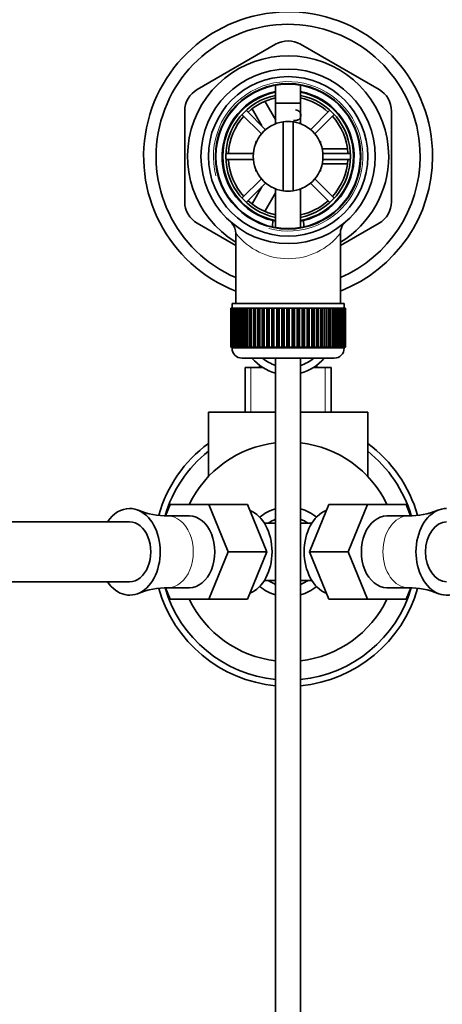
# Model space of a CAD drawing. Units: millimetres. Extents: x 0 to 2454, y 0 to 2737.
# Drawn here: x 1069 to 1154, y 2416 to 2614 of the extents above; entities that cross this region are included whole.
import ezdxf
from ezdxf import colors
from ezdxf.entities.mleader import LeaderData, LeaderLine
from ezdxf.math import Vec2, Vec3

# ---------------------------------------------------------------- set-up
doc = ezdxf.new("R2010")
doc.units = ezdxf.units.MM
doc.layers.add('DV2_Défaut', color=7, linetype='Continuous')
doc.layers.add('Défaut', color=7, linetype='Continuous')

# ---------------------------------------------------------------- blocks, each defined once
blk = doc.blocks.new('_DOT')
at = {"color": 0}
blk.add_line((0, 0), (-1, 0), dxfattribs=at)
at = {"color": 0, "const_width": 0.333}
blk.add_lwpolyline([(-0.1665, 0, 1), (0.1665, 0, 1)], format="xyb", close=True, dxfattribs=at)
blk = doc.blocks.new('SE1')
at = {"layer": 'DV2_Défaut', "color": 7, "linetype": 'Continuous', "lineweight": 35}
for p, q in [((1120.67, 2608.68), (1104.92, 2599.59)), ((1141.42, 2599.59), (1125.67, 2608.68)), ((1120.67, 2600.45), (1120.67, 2592.7)), ((1125.67, 2592.7), (1125.67, 2600.45)), ((1118.51, 2597.23), (1120.71, 2593.43)), ((1120.67, 2596.87), (1125.67, 2596.87)), ((1120.67, 2596.87), (1120.67, 2592.7)), ((1125.67, 2592.7), (1125.67, 2596.87)), ((1102.42, 2595.26), (1102.42, 2577.07)), ((1118.66, 2591.52), (1114.76, 2595.42)), ((1117.91, 2592.28), (1115.94, 2595.69)), ((1131.57, 2595.42), (1127.68, 2591.52)), ((1143.92, 2577.07), (1143.92, 2595.26)), ((1113.91, 2594.57), (1117.81, 2590.67)), ((1122.17, 2579.24), (1122.17, 2593.09)), ((1124.17, 2593.09), (1124.17, 2579.24)), ((1128.52, 2590.67), (1132.42, 2594.57)), ((1116.67, 2589.17), (1116.84, 2589.17)), ((1116.67, 2589.17), (1116.67, 2588.76)), ((1129.49, 2589.17), (1129.67, 2589.17)), ((1129.67, 2588.76), (1129.67, 2589.17)), ((1129.96, 2587.67), (1134.95, 2587.67)), ((1116.19, 2586.77), (1110.68, 2586.77)), ((1110.68, 2585.57), (1116.19, 2585.57)), ((1135.65, 2586.77), (1130.14, 2586.77)), ((1130.14, 2585.57), (1135.65, 2585.57)), ((1116.67, 2583.57), (1116.67, 2583.17)), ((1116.67, 2583.17), (1116.84, 2583.17)), ((1129.49, 2583.17), (1129.67, 2583.17)), ((1129.67, 2583.17), (1129.67, 2583.57)), ((1135.11, 2584.67), (1130, 2584.67)), ((1117.81, 2581.66), (1113.91, 2577.76)), ((1132.42, 2577.76), (1128.52, 2581.66)), ((1114.76, 2576.91), (1118.66, 2580.81)), ((1115.95, 2576.67), (1117.91, 2580.05)), ((1120.67, 2579.63), (1120.67, 2571.88)), ((1120.67, 2579.63), (1120.67, 2571.88)), ((1125.67, 2571.88), (1125.67, 2579.63)), ((1125.67, 2571.88), (1125.67, 2579.63)), ((1127.68, 2580.81), (1131.57, 2576.91)), ((1120.67, 2578.83), (1118.58, 2575.22)), ((1120.11, 2573.27), (1120.01, 2572.06)), ((1126.32, 2572.17), (1126.23, 2573.27)), ((1104.92, 2572.74), (1112.67, 2568.27)), ((1133.67, 2568.27), (1141.42, 2572.74)), ((1112.67, 2570.68), (1112.67, 2556.67)), ((1133.67, 2556.67), (1133.67, 2570.73)), ((1111.67, 2555.67), (1111.67, 2555.67)), ((1111.67, 2547.87), (1111.67, 2555.67)), ((1111.67, 2555.67), (1111.69, 2555.67)), ((1111.67, 2555.67), (1111.67, 2547.87)), ((1111.69, 2555.67), (1111.69, 2547.87)), ((1111.74, 2555.67), (1111.69, 2555.67)), ((1111.74, 2547.87), (1111.74, 2555.67)), ((1111.74, 2555.67), (1111.81, 2555.67)), ((1111.81, 2555.67), (1111.81, 2547.87)), ((1111.91, 2555.67), (1111.81, 2555.67)), ((1111.91, 2547.87), (1111.91, 2555.67)), ((1111.91, 2555.67), (1112.01, 2555.67)), ((1111.92, 2556.67), (1134.42, 2556.67)), ((1111.92, 2556.67), (1111.92, 2555.67)), ((1112.01, 2555.67), (1112.01, 2547.87)), ((1112.16, 2555.67), (1112.01, 2555.67)), ((1112.16, 2547.87), (1112.16, 2555.67)), ((1112.16, 2555.67), (1112.3, 2555.67)), ((1112.3, 2555.67), (1112.3, 2547.87)), ((1112.5, 2555.67), (1112.3, 2555.67)), ((1112.5, 2547.87), (1112.5, 2555.67)), ((1112.5, 2555.67), (1112.69, 2555.67)), ((1112.69, 2555.67), (1112.69, 2547.87)), ((1112.93, 2555.67), (1112.69, 2555.67)), ((1112.93, 2547.87), (1112.93, 2555.67)), ((1112.93, 2555.67), (1113.15, 2555.67)), ((1113.15, 2555.67), (1113.15, 2547.87)), ((1113.44, 2555.67), (1113.15, 2555.67)), ((1113.44, 2547.87), (1113.44, 2555.67)), ((1113.44, 2555.67), (1113.7, 2555.67)), ((1113.7, 2555.67), (1113.7, 2547.87)), ((1114.03, 2555.67), (1113.7, 2555.67)), ((1114.03, 2547.87), (1114.03, 2555.67)), ((1114.03, 2555.67), (1114.32, 2555.67)), ((1114.32, 2555.67), (1114.32, 2547.87)), ((1114.7, 2555.67), (1114.32, 2555.67)), ((1114.7, 2547.87), (1114.7, 2555.67)), ((1114.7, 2555.67), (1115.02, 2555.67)), ((1115.02, 2555.67), (1115.02, 2547.87)), ((1115.43, 2555.67), (1115.02, 2555.67)), ((1115.43, 2547.87), (1115.43, 2555.67)), ((1115.43, 2555.67), (1115.77, 2555.67)), ((1115.77, 2547.87), (1115.77, 2555.67)), ((1115.77, 2555.67), (1115.78, 2555.67)), ((1115.78, 2555.67), (1115.78, 2547.87)), ((1116.22, 2555.67), (1115.78, 2555.67)), ((1116.22, 2547.87), (1116.22, 2555.67)), ((1116.22, 2555.67), (1116.56, 2555.67)), ((1116.56, 2547.87), (1116.56, 2555.67)), ((1116.56, 2555.67), (1116.6, 2555.67)), ((1116.6, 2555.67), (1116.6, 2547.87)), ((1117.07, 2555.67), (1116.6, 2555.67)), ((1117.07, 2547.87), (1117.07, 2555.67)), ((1117.07, 2555.67), (1117.4, 2555.67)), ((1117.4, 2547.87), (1117.4, 2555.67)), ((1117.4, 2555.67), (1117.47, 2555.67)), ((1117.47, 2555.67), (1117.47, 2547.87)), ((1117.97, 2555.67), (1117.47, 2555.67)), ((1117.97, 2547.87), (1117.97, 2555.67)), ((1117.97, 2555.67), (1118.29, 2555.67)), ((1118.29, 2547.87), (1118.29, 2555.67)), ((1118.29, 2555.67), (1118.39, 2555.67)), ((1118.39, 2555.67), (1118.39, 2547.87)), ((1118.91, 2555.67), (1118.39, 2555.67)), ((1118.91, 2547.87), (1118.91, 2555.67)), ((1118.91, 2555.67), (1119.21, 2555.67)), ((1119.21, 2547.87), (1119.21, 2555.67)), ((1119.21, 2555.67), (1119.34, 2555.67)), ((1119.34, 2555.67), (1119.34, 2547.87)), ((1119.89, 2555.67), (1119.34, 2555.67)), ((1119.89, 2547.87), (1119.89, 2555.67)), ((1119.89, 2555.67), (1120.17, 2555.67)), ((1120.17, 2547.87), (1120.17, 2555.67)), ((1120.17, 2555.67), (1120.33, 2555.67)), ((1120.33, 2555.67), (1120.33, 2547.87)), ((1120.89, 2555.67), (1120.33, 2555.67)), ((1120.89, 2547.87), (1120.89, 2555.67)), ((1120.89, 2555.67), (1121.16, 2555.67)), ((1121.16, 2547.87), (1121.16, 2555.67)), ((1121.16, 2555.67), (1121.34, 2555.67)), ((1121.34, 2555.67), (1121.34, 2547.87)), ((1121.91, 2555.67), (1121.34, 2555.67)), ((1121.91, 2547.87), (1121.91, 2555.67)), ((1121.91, 2555.67), (1122.16, 2555.67)), ((1122.16, 2547.87), (1122.16, 2555.67)), ((1122.16, 2555.67), (1122.37, 2555.67)), ((1122.37, 2555.67), (1122.37, 2547.87)), ((1122.94, 2555.67), (1122.37, 2555.67)), ((1122.94, 2547.87), (1122.94, 2555.67)), ((1122.94, 2555.67), (1123.17, 2555.67)), ((1123.17, 2547.87), (1123.17, 2555.67)), ((1123.17, 2555.67), (1123.4, 2555.67)), ((1123.4, 2555.67), (1123.4, 2547.87)), ((1123.97, 2555.67), (1123.4, 2555.67)), ((1123.97, 2547.87), (1123.97, 2555.67)), ((1123.97, 2555.67), (1124.18, 2555.67)), ((1124.18, 2547.87), (1124.18, 2555.67)), ((1124.18, 2555.67), (1124.43, 2555.67)), ((1124.43, 2555.67), (1124.43, 2547.87)), ((1124.99, 2555.67), (1124.43, 2555.67)), ((1124.99, 2547.87), (1124.99, 2555.67)), ((1124.99, 2555.67), (1125.18, 2555.67)), ((1125.18, 2547.87), (1125.18, 2555.67)), ((1125.18, 2555.67), (1125.45, 2555.67)), ((1125.45, 2555.67), (1125.45, 2547.87)), ((1126, 2555.67), (1125.45, 2555.67)), ((1126, 2547.87), (1126, 2555.67)), ((1126, 2555.67), (1126.16, 2555.67)), ((1126.16, 2547.87), (1126.16, 2555.67)), ((1126.16, 2555.67), (1126.45, 2555.67)), ((1126.45, 2555.67), (1126.45, 2547.87)), ((1126.99, 2555.67), (1126.45, 2555.67)), ((1126.99, 2547.87), (1126.99, 2555.67)), ((1126.99, 2555.67), (1127.12, 2555.67)), ((1127.12, 2547.87), (1127.12, 2555.67)), ((1127.12, 2555.67), (1127.42, 2555.67)), ((1127.42, 2555.67), (1127.42, 2547.87)), ((1127.95, 2555.67), (1127.42, 2555.67)), ((1127.95, 2547.87), (1127.95, 2555.67)), ((1127.95, 2555.67), (1128.05, 2555.67)), ((1128.05, 2547.87), (1128.05, 2555.67)), ((1128.05, 2555.67), (1128.37, 2555.67)), ((1128.37, 2555.67), (1128.37, 2547.87)), ((1128.87, 2555.67), (1128.37, 2555.67)), ((1128.87, 2547.87), (1128.87, 2555.67)), ((1128.87, 2555.67), (1128.94, 2555.67)), ((1128.94, 2547.87), (1128.94, 2555.67)), ((1128.94, 2555.67), (1129.26, 2555.67)), ((1129.26, 2555.67), (1129.26, 2547.87)), ((1129.74, 2555.67), (1129.26, 2555.67)), ((1129.74, 2547.87), (1129.74, 2555.67)), ((1129.74, 2555.67), (1129.78, 2555.67)), ((1129.78, 2547.87), (1129.78, 2555.67)), ((1129.78, 2555.67), (1130.11, 2555.67)), ((1130.11, 2555.67), (1130.11, 2547.87)), ((1130.56, 2555.67), (1130.11, 2555.67)), ((1130.56, 2547.87), (1130.56, 2555.67)), ((1130.56, 2555.67), (1130.57, 2555.67)), ((1130.57, 2547.87), (1130.57, 2555.67)), ((1130.57, 2555.67), (1130.91, 2555.67)), ((1130.91, 2555.67), (1130.91, 2547.87)), ((1131.32, 2555.67), (1130.91, 2555.67)), ((1131.32, 2547.87), (1131.32, 2555.67)), ((1131.32, 2555.67), (1131.64, 2555.67)), ((1131.64, 2555.67), (1131.64, 2547.87)), ((1132.01, 2555.67), (1131.64, 2555.67)), ((1132.01, 2547.87), (1132.01, 2555.67)), ((1132.01, 2555.67), (1132.3, 2555.67)), ((1132.3, 2555.67), (1132.3, 2547.87)), ((1132.64, 2555.67), (1132.3, 2555.67)), ((1132.64, 2547.87), (1132.64, 2555.67)), ((1132.64, 2555.67), (1132.89, 2555.67)), ((1132.89, 2555.67), (1132.89, 2547.87)), ((1133.18, 2555.67), (1132.89, 2555.67)), ((1133.18, 2547.87), (1133.18, 2555.67)), ((1133.18, 2555.67), (1133.4, 2555.67)), ((1133.4, 2555.67), (1133.4, 2547.87)), ((1133.65, 2555.67), (1133.4, 2555.67)), ((1133.65, 2547.87), (1133.65, 2555.67)), ((1133.65, 2555.67), (1133.83, 2555.67)), ((1133.83, 2555.67), (1133.83, 2547.87)), ((1134.03, 2555.67), (1133.83, 2555.67)), ((1134.03, 2547.87), (1134.03, 2555.67)), ((1134.03, 2555.67), (1134.17, 2555.67)), ((1134.17, 2555.67), (1134.17, 2547.87)), ((1134.33, 2555.67), (1134.17, 2555.67)), ((1134.33, 2547.87), (1134.33, 2555.67)), ((1134.33, 2555.67), (1134.43, 2555.67)), ((1134.42, 2555.67), (1134.42, 2556.67)), ((1134.43, 2555.67), (1134.43, 2547.87)), ((1134.53, 2555.67), (1134.43, 2555.67)), ((1134.53, 2547.87), (1134.53, 2555.67)), ((1134.53, 2555.67), (1134.59, 2555.67)), ((1134.59, 2555.67), (1134.59, 2547.87)), ((1134.64, 2555.67), (1134.59, 2555.67)), ((1134.64, 2547.87), (1134.64, 2555.67)), ((1134.64, 2555.67), (1134.66, 2555.67)), ((1134.66, 2555.67), (1134.66, 2547.87)), ((1134.66, 2555.67), (1134.67, 2555.67)), ((1134.67, 2547.87), (1134.67, 2555.67)), ((1111.67, 2547.87), (1111.67, 2547.87)), ((1111.69, 2547.87), (1111.67, 2547.87)), ((1111.74, 2547.87), (1111.69, 2547.87)), ((1111.81, 2547.87), (1111.74, 2547.87)), ((1111.91, 2547.87), (1111.81, 2547.87)), ((1112.01, 2547.87), (1111.91, 2547.87)), ((1111.92, 2547.87), (1111.92, 2547.67)), ((1112.16, 2547.87), (1112.01, 2547.87)), ((1112.3, 2547.87), (1112.16, 2547.87)), ((1112.5, 2547.87), (1112.3, 2547.87)), ((1112.69, 2547.87), (1112.5, 2547.87)), ((1112.93, 2547.87), (1112.69, 2547.87)), ((1113.15, 2547.87), (1112.93, 2547.87)), ((1113.44, 2547.87), (1113.15, 2547.87)), ((1113.7, 2547.87), (1113.44, 2547.87)), ((1114.03, 2547.87), (1113.7, 2547.87)), ((1114.32, 2547.87), (1114.03, 2547.87)), ((1114.7, 2547.87), (1114.32, 2547.87)), ((1115.02, 2547.87), (1114.7, 2547.87)), ((1115.43, 2547.87), (1115.02, 2547.87)), ((1115.77, 2547.87), (1115.43, 2547.87)), ((1115.78, 2547.87), (1115.77, 2547.87)), ((1116.22, 2547.87), (1115.78, 2547.87)), ((1116.56, 2547.87), (1116.22, 2547.87)), ((1116.6, 2547.87), (1116.56, 2547.87)), ((1117.07, 2547.87), (1116.6, 2547.87)), ((1117.4, 2547.87), (1117.07, 2547.87)), ((1117.47, 2547.87), (1117.4, 2547.87)), ((1117.97, 2547.87), (1117.47, 2547.87)), ((1118.29, 2547.87), (1117.97, 2547.87)), ((1118.39, 2547.87), (1118.29, 2547.87)), ((1118.91, 2547.87), (1118.39, 2547.87)), ((1119.21, 2547.87), (1118.91, 2547.87)), ((1119.34, 2547.87), (1119.21, 2547.87)), ((1119.89, 2547.87), (1119.34, 2547.87)), ((1120.17, 2547.87), (1119.89, 2547.87)), ((1120.33, 2547.87), (1120.17, 2547.87)), ((1120.89, 2547.87), (1120.33, 2547.87)), ((1121.16, 2547.87), (1120.89, 2547.87)), ((1121.34, 2547.87), (1121.16, 2547.87)), ((1121.91, 2547.87), (1121.34, 2547.87)), ((1122.16, 2547.87), (1121.91, 2547.87)), ((1122.37, 2547.87), (1122.16, 2547.87)), ((1122.94, 2547.87), (1122.37, 2547.87)), ((1123.17, 2547.87), (1122.94, 2547.87)), ((1123.4, 2547.87), (1123.17, 2547.87)), ((1123.97, 2547.87), (1123.4, 2547.87)), ((1124.18, 2547.87), (1123.97, 2547.87)), ((1124.43, 2547.87), (1124.18, 2547.87)), ((1124.99, 2547.87), (1124.43, 2547.87)), ((1125.18, 2547.87), (1124.99, 2547.87)), ((1125.45, 2547.87), (1125.18, 2547.87)), ((1126, 2547.87), (1125.45, 2547.87)), ((1126.16, 2547.87), (1126, 2547.87)), ((1126.45, 2547.87), (1126.16, 2547.87)), ((1126.99, 2547.87), (1126.45, 2547.87)), ((1127.12, 2547.87), (1126.99, 2547.87)), ((1127.42, 2547.87), (1127.12, 2547.87)), ((1127.95, 2547.87), (1127.42, 2547.87)), ((1128.05, 2547.87), (1127.95, 2547.87)), ((1128.37, 2547.87), (1128.05, 2547.87)), ((1128.87, 2547.87), (1128.37, 2547.87)), ((1128.94, 2547.87), (1128.87, 2547.87)), ((1129.26, 2547.87), (1128.94, 2547.87)), ((1129.74, 2547.87), (1129.26, 2547.87)), ((1129.78, 2547.87), (1129.74, 2547.87)), ((1130.11, 2547.87), (1129.78, 2547.87)), ((1130.56, 2547.87), (1130.11, 2547.87)), ((1130.57, 2547.87), (1130.56, 2547.87)), ((1130.91, 2547.87), (1130.57, 2547.87)), ((1131.32, 2547.87), (1130.91, 2547.87)), ((1131.64, 2547.87), (1131.32, 2547.87)), ((1132.01, 2547.87), (1131.64, 2547.87)), ((1132.3, 2547.87), (1132.01, 2547.87)), ((1132.64, 2547.87), (1132.3, 2547.87)), ((1132.89, 2547.87), (1132.64, 2547.87)), ((1133.18, 2547.87), (1132.89, 2547.87)), ((1133.4, 2547.87), (1133.18, 2547.87)), ((1133.65, 2547.87), (1133.4, 2547.87)), ((1133.83, 2547.87), (1133.65, 2547.87)), ((1134.03, 2547.87), (1133.83, 2547.87)), ((1134.17, 2547.87), (1134.03, 2547.87)), ((1134.33, 2547.87), (1134.17, 2547.87)), ((1134.43, 2547.87), (1134.33, 2547.87)), ((1134.42, 2547.67), (1134.42, 2547.87)), ((1134.53, 2547.87), (1134.43, 2547.87)), ((1134.59, 2547.87), (1134.53, 2547.87)), ((1134.64, 2547.87), (1134.59, 2547.87)), ((1134.66, 2547.87), (1134.64, 2547.87)), ((1134.66, 2547.87), (1134.67, 2547.87)), ((1113.92, 2545.67), (1132.42, 2545.67)), ((1120.67, 2545.67), (1120.67, 2401.57)), ((1125.67, 2401.57), (1125.67, 2545.67)), ((1118.04, 2543.8), (1114.52, 2543.8)), ((1114.52, 2543.8), (1114.52, 2534.8)), ((1117.42, 2544.24), (1117.42, 2543.8)), ((1131.82, 2543.8), (1128.29, 2543.8)), ((1128.92, 2544.24), (1128.92, 2543.8)), ((1131.82, 2534.8), (1131.82, 2543.8)), ((1120.67, 2534.8), (1107.17, 2534.8)), ((1107.17, 2534.8), (1107.17, 2521.9)), ((1139.17, 2534.8), (1125.67, 2534.8)), ((1139.17, 2521.9), (1139.17, 2534.8)), ((1098.56, 2514.01), (1099.49, 2516.3)), ((1099.49, 2516.3), (1107.25, 2516.3)), ((1107.25, 2516.3), (1111.13, 2506.8)), ((1115.03, 2516.3), (1107.25, 2516.3)), ((1115.03, 2516.3), (1118.9, 2506.8)), ((1127.43, 2506.8), (1131.31, 2516.3)), ((1131.31, 2516.3), (1139.09, 2516.3)), ((1135.21, 2506.8), (1139.09, 2516.3)), ((1139.09, 2516.3), (1146.85, 2516.3)), ((1146.85, 2516.3), (1147.77, 2514.04)), ((1093.09, 2515.15), (1093.07, 2515.15)), ((1103.37, 2514), (1099.04, 2514)), ((1147.29, 2514), (1142.97, 2514)), ((1153.26, 2515.15), (1153.24, 2515.15)), ((1091.35, 2512.8), (1061.69, 2512.8)), ((1120.67, 2512.55), (1118.4, 2512.55)), ((1127.93, 2512.55), (1125.67, 2512.55)), ((1111.13, 2506.8), (1107.25, 2497.3)), ((1118.9, 2506.8), (1111.13, 2506.8)), ((1118.9, 2506.8), (1115.03, 2497.3)), ((1131.31, 2497.3), (1127.43, 2506.8)), ((1127.43, 2506.8), (1135.21, 2506.8)), ((1139.09, 2497.3), (1135.21, 2506.8)), ((1061.69, 2500.8), (1091.35, 2500.8)), ((1118.4, 2501.05), (1120.67, 2501.05)), ((1125.67, 2501.05), (1127.93, 2501.05)), ((1093.07, 2498.45), (1093.09, 2498.46)), ((1099.49, 2497.3), (1098.56, 2499.57)), ((1099.04, 2499.6), (1103.37, 2499.6)), ((1142.97, 2499.6), (1147.29, 2499.6)), ((1147.78, 2499.59), (1146.85, 2497.3)), ((1153.24, 2498.46), (1153.26, 2498.45)), ((1107.25, 2497.3), (1099.49, 2497.3)), ((1115.03, 2497.3), (1107.25, 2497.3)), ((1131.31, 2497.3), (1139.09, 2497.3)), ((1146.85, 2497.3), (1139.09, 2497.3))]:
    blk.add_line(p, q, dxfattribs=at)
at = {"layer": 'DV2_Défaut', "color": 7, "linetype": 'Continuous', "lineweight": 18}
for p, q in [((1134.42, 2547.67), (1111.92, 2547.67)), ((1115.69, 2543.8), (1115.69, 2534.8)), ((1130.64, 2543.8), (1130.64, 2534.8))]:
    blk.add_line(p, q, dxfattribs=at)
at = {"layer": 'DV2_Défaut', "color": 7, "linetype": 'Continuous', "lineweight": 35}
for radius in [17.5, 16, 14.6, 14.5]:
    blk.add_circle((1123.17, 2586.17), radius, dxfattribs=at)
for centre, radius, start, end in [((1123.17, 2586.17), 29, 0, 248.7727), ((1123.17, 2586.17), 26.5, 0, 246.6575), ((1123.17, 2604.35), 5, 60, 120), ((1123.17, 2586.17), 20.19, 0, 238.6578), ((1107.42, 2595.26), 5, 120, 180), ((1123.17, 2586.17), 13.25, 100.8757, 256.6419), ((1123.17, 2586.17), 13.11, 100.9971, 259.0029), ((1123.17, 2586.17), 13.25, 283.3581, 79.1243), ((1123.17, 2586.17), 13.11, 0, 79.0029), ((1138.92, 2595.26), 5, 0, 60), ((1123.17, 2586.17), 12.5, 101.537, 258.463), ((1123.17, 2586.17), 12, 102.0247, 132.134), ((1123.17, 2586.17), 12.5, 0, 78.463), ((1123.17, 2586.17), 12, 47.866, 77.9753), ((1123.17, 2586.17), 12, 137.866, 177.134), ((1123.17, 2586.17), 7, 98.2132, 261.7868), ((1123.17, 2586.17), 7, 81.7868, 98.2132), ((1123.17, 2586.17), 7, 278.2132, 81.7868), ((1123.17, 2586.17), 12, 2.866, 42.134), ((1123.17, 2586.17), 12, 182.866, 222.134), ((1123.17, 2586.17), 12.5, 281.537, 0), ((1123.17, 2586.17), 13.11, 280.9971, 0), ((1123.17, 2586.17), 12, 317.866, 357.134), ((1123.17, 2586.17), 29, 291.2273, 0), ((1123.17, 2586.17), 26.5, 293.3425, 0), ((1123.17, 2586.17), 20.19, 301.3422, 0), ((1123.17, 2586.17), 7, 261.7868, 278.2132), ((1107.42, 2577.07), 5, 180, 240), ((1123.17, 2586.17), 12, 227.866, 257.9753), ((1123.17, 2586.17), 12, 282.0247, 312.134), ((1138.92, 2577.07), 5, 300, 0), ((1123.17, 2586.17), 13.25, 256.6419, 259.0534), ((1123.17, 2586.17), 13.25, 281.0096, 283.3581), ((1109.71, 2570.76), 2.95, 358.5277, 42.3364), ((1136.6, 2570.78), 2.93, 137.0246, 180.9048), ((1113.92, 2547.67), 2, 180, 270), ((1132.42, 2547.67), 2, 270, 0), ((1123.17, 2551.8), 9.5, 220.2496, 254.7425), ((1123.17, 2551.8), 8, 230.1089, 251.79), ((1123.17, 2551.8), 9.5, 285.2575, 319.7504), ((1123.17, 2551.8), 8, 288.21, 309.8911), ((1123.17, 2506.8), 27, 126.3412, 164.1712), ((1123.17, 2506.8), 22, 96.525, 154.417), ((1123.17, 2506.8), 22, 25.583, 83.475), ((1123.17, 2506.8), 27, 15.7868, 53.6588), ((1123.17, 2506.8), 25.75, 128.4155, 163.6955), ((1123.17, 2506.8), 25.75, 16.4094, 51.5845), ((1098.75, 2528.66), 14.63, 247.4022, 271.164), ((1123.17, 2506.8), 9, 106.1276, 129.3271), ((1123.17, 2506.8), 9, 50.6729, 73.8724), ((1147.4, 2529.36), 15.36, 269.5829, 292.2186), ((1123.17, 2506.8), 7, 110.9248, 124.7719), ((1123.17, 2506.8), 7, 55.2281, 69.0752), ((1123.17, 2506.8), 7, 235.2281, 249.0752), ((1123.17, 2506.8), 7, 290.9248, 304.7719), ((1098.93, 2484.25), 15.35, 89.5819, 112.2408), ((1123.17, 2506.8), 27, 195.7855, 264.6872), ((1123.17, 2506.8), 25.75, 196.3781, 264.4285), ((1123.17, 2506.8), 9, 230.6729, 253.8724), ((1123.17, 2506.8), 9, 286.1276, 309.3271), ((1123.17, 2506.8), 25.75, 275.5715, 343.6799), ((1123.17, 2506.8), 27, 275.3128, 344.2249), ((1147.59, 2484.94), 14.64, 67.3933, 91.1464), ((1123.17, 2506.8), 22, 205.583, 263.475), ((1123.17, 2506.8), 22, 276.525, 334.417)]:
    blk.add_arc(centre, radius, start, end, dxfattribs=at)
at = {"layer": 'DV2_Défaut', "color": 7, "linetype": 'Continuous', "lineweight": 18}
for centre, radius, start, end in [((1123.17, 2586.17), 15, 255, 195), ((1123.17, 2578.95), 13.33, 218.0191, 321.9809)]:
    blk.add_arc(centre, radius, start, end, dxfattribs=at)
at = {"layer": 'DV2_Défaut', "color": 7, "linetype": 'Continuous', "lineweight": 35}
for centre, major_axis, start_param, end_param in [((1091.35, 2506.8), (0, 8.7), 0, 0.809783), ((1091.35, 2506.8), (0, 8.7), 2.331809, 6.283185), ((1103.37, 2506.8), (0, -7.2), 0, 3.141593), ((1113.83, 2506.8), (0, 8.65), 3.418653, 6.006125), ((1132.5, 2506.8), (0, -8.65), 3.418653, 6.006125), ((1142.97, 2506.8), (0, 7.2), 0, 3.141593), ((1154.99, 2506.8), (0, 8.7), 0, 3.951376), ((1091.35, 2506.8), (0, -6), 0, 3.141593), ((1154.99, 2506.8), (0, -6), 3.141593, 6.283185)]:
    blk.add_ellipse(centre, major_axis=major_axis, ratio=0.707107, start_param=start_param, end_param=end_param, dxfattribs=at)
at = {"layer": 'DV2_Défaut', "color": 7, "linetype": 'Continuous', "lineweight": 18}
for centre, major_axis, start_param, end_param in [((1091.37, 2506.8), (0, 8.69), 3.425746, 5.999032), ((1099.04, 2506.8), (0, -7.2), 0.000591, 3.142791), ((1147.29, 2506.8), (0, 7.2), 0, 3.140811), ((1147.29, 2506.8), (0, 7.2), 6.282756, 6.283185), ((1154.97, 2506.8), (0, 8.69), 0.284153, 2.85744)]:
    blk.add_ellipse(centre, major_axis=major_axis, ratio=0.707107, start_param=start_param, end_param=end_param, dxfattribs=at)
at = {"layer": 'DV2_Défaut', "color": 7, "linetype": 'Continuous', "lineweight": 35}
blk.add_open_spline([(1124.25, 2593.37), (1124.28, 2593.37), (1124.31, 2593.37), (1124.34, 2593.37), (1124.69, 2593.37), (1124.95, 2593.4), (1125.13, 2593.47), (1125.31, 2593.54), (1125.45, 2593.66), (1125.56, 2593.84), (1125.66, 2594.02), (1125.72, 2594.21), (1125.72, 2594.7), (1125.63, 2594.93), (1125.45, 2595.12), (1125.27, 2595.3), (1125, 2595.42), (1124.63, 2595.48)], degree=3, knots=[0, 0, 0, 0, 0.023377, 0.023377, 0.023377, 0.235874, 0.235874, 0.235874, 0.389443, 0.389443, 0.389443, 0.549008, 0.549008, 0.755813, 0.755813, 0.755813, 1, 1, 1, 1], dxfattribs=at)

msp = doc.modelspace()

# ---------------------------------------------------------------- block references
at = {"layer": 'Défaut'}
msp.add_blockref('SE1', (0, 0), dxfattribs=at)

# ---------------------------------------------------------------- leaders
at = {"layer": 'Défaut', "color": 7, "linetype": 'Continuous', "lineweight": 18}
ml = msp.add_multileader_mtext('Standard', dxfattribs=at)
ml.set_content('{\\pxsm0.9;\\fSolid Edge ISO|b1||i0||c0|p34;\\W1.;16/09/2020\\P}', color=256)
ml.set_leader_properties()
ml.set_arrow_properties(name='DOT')
ml.build(insert=Vec2(0, 0))
ml.multileader.update_dxf_attribs({"leader_type": 0, "dogleg_length": 0, "arrow_head_size": 12})
ctx = ml.context
ctx.base_point, ctx.char_height, ctx.arrow_head_size, ctx.landing_gap_size = Vec3(2366.36, 2729.88), 12, 12, 4.2
notes = []
notes.append((ctx, [(0, (0, 0, 0), (0, 0), (1, 0), 1, [])]))
ctx.mtext.insert = Vec3(2368.36, 2736)
for ctx, leaders in notes:
    for number, flags, end, landing, length, lines in leaders:
        leader = LeaderData()
        leader.index, (leader.has_last_leader_line, leader.has_dogleg_vector, leader.attachment_direction) = number, flags
        leader.last_leader_point, leader.dogleg_vector, leader.dogleg_length = Vec3(end), Vec3(landing), length
        for number, points, colour, breaks in lines:
            line = LeaderLine()
            line.index, line.vertices, line.color, line.breaks = number, Vec3.list(points), colors.encode_raw_color(colour), breaks
            leader.lines.append(line)
        ctx.leaders.append(leader)

doc.saveas('drawing.dxf')
